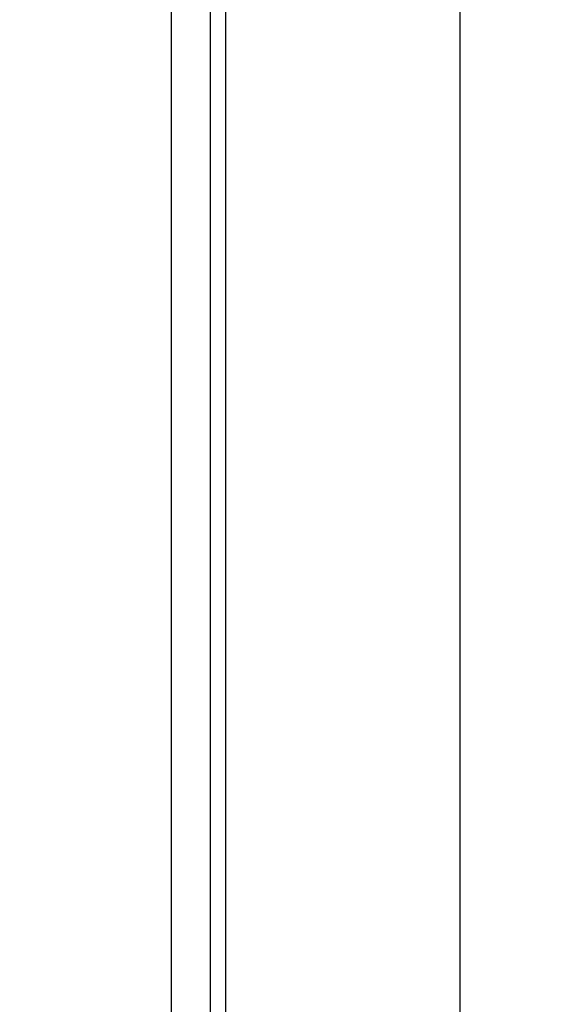
# Model space of a CAD drawing. Units: inches. Extents: x -27 to 72, y -52 to 73.
# Drawn here: x -6 to -4, y 21 to 24 of the extents above; entities that cross this region are included whole.
import ezdxf

# ---------------------------------------------------------------- set-up
doc = ezdxf.new("R2010")
doc.units = ezdxf.units.IN
doc.header["$LTSCALE"] = 2.42
doc.header["$MEASUREMENT"] = 0
doc.header["$PDMODE"] = 3
doc.header["$PDSIZE"] = 0.3125
doc.layers.get('0').update_dxf_attribs({"linetype": 'CONTINUOUS'})
doc.layers.get('Defpoints').update_dxf_attribs({"linetype": 'CONTINUOUS'})
doc.styles.add('romans', font='romans.shx')
doc.styles.get("Standard").update_dxf_attribs({"font": 'romans.shx'})
doc.dimstyles.get("Standard").update_dxf_attribs({"dimtxt": 0.1, "dimasz": 0.15, "dimexe": 0.18, "dimexo": 0.0625, "dimgap": 0.09, "dimtad": 1, "dimdec": 3, "dimzin": 4, "dimdsep": 46, "dimtxsty": 'Standard', "dimcen": 0.09, "dimadec": 0, "dimazin": 0, "dimtp": 0.005, "dimtm": 0.005, "dimtfac": 1, "dimtdec": 3, "dimtofl": 0, "dimtmove": 0, "dimatfit": 3, "dimfxl": 1, "dimtolj": 1, "dimtzin": 4, "dimarcsym": 0})

# ---------------------------------------------------------------- blocks, each defined once
blk = doc.blocks.new('*D6')
at = {"color": 0, "lineweight": 0}
for p, q in [((-22.5101, 28.0223), (-22.5101, 39.01)), ((-2.5531, 7.2423), (-2.5531, 39.01)), ((-21.5101, 38.26), (-17.1983, 38.26)), ((-3.5531, 38.26), (-7.8649, 38.26))]:
    blk.add_line(p, q, dxfattribs=at)
for points in [[(-21.5101, 38.4267), (-21.5101, 38.0933), (-22.5101, 38.26)], [(-3.5531, 38.4267), (-3.5531, 38.0933), (-2.5531, 38.26)]]:
    blk.add_solid(points, dxfattribs=at)
at = {"layer": 'Defpoints', "color": 0, "lineweight": 0}
for p in [(-2.5531, 38.26), (-22.5101, 27.0223), (-2.5531, 6.2423)]:
    blk.add_point(p, dxfattribs=at)
at = {"color": 0, "lineweight": 0, "insert": (-12.5316, 38.26), "char_height": 1, "attachment_point": 5, "style": 'romans'}
blk.add_mtext('\\A1;19 15/16', dxfattribs=at)

msp = doc.modelspace()

# ---------------------------------------------------------------- linework, layer by layer
at = {"color": 7, "linetype": 'Continuous'}
for p, q in [((-4.96208, 34.24498), (-4.96208, 2.6543)), ((-4.29876, 2.66609), (-4.29876, 34.21022)), ((-5.11508, 2.6023), (-5.11508, 33.0063)), ((-5.00508, 2.6023), (-5.00508, 33.0063))]:
    msp.add_line(p, q, dxfattribs=at)

# ---------------------------------------------------------------- dimensions: what is measured, and where the dimension line sits
at = {"color": 3, "lineweight": 0}
dim = msp.add_linear_dim(base=(-2.55308, 38.26001), p1=(-22.51008, 27.0223), p2=(-2.55308, 6.2423), dimstyle='Standard', override={"dimtxt": 1, "dimasz": 1, "dimexe": 0.75, "dimexo": 1, "dimgap": 1, "dimtad": 0, "dimdec": 4, "dimzin": 0, "dimdsep": 0, "dimlunit": 5, "dimtxsty": 'romans', "dimcen": 0.09375, "dimtp": 0, "dimtm": 0, "dimtdec": 4, "dimfrac": 2, "dimtzin": 0, "dimlwd": 0, "dimlwe": 0}, dxfattribs=at)
dim.commit()
dim.dimension.update_dxf_attribs({"geometry": '*D6', "text_midpoint": (-12.53158, 38.26001)})

doc.saveas('drawing.dxf')
